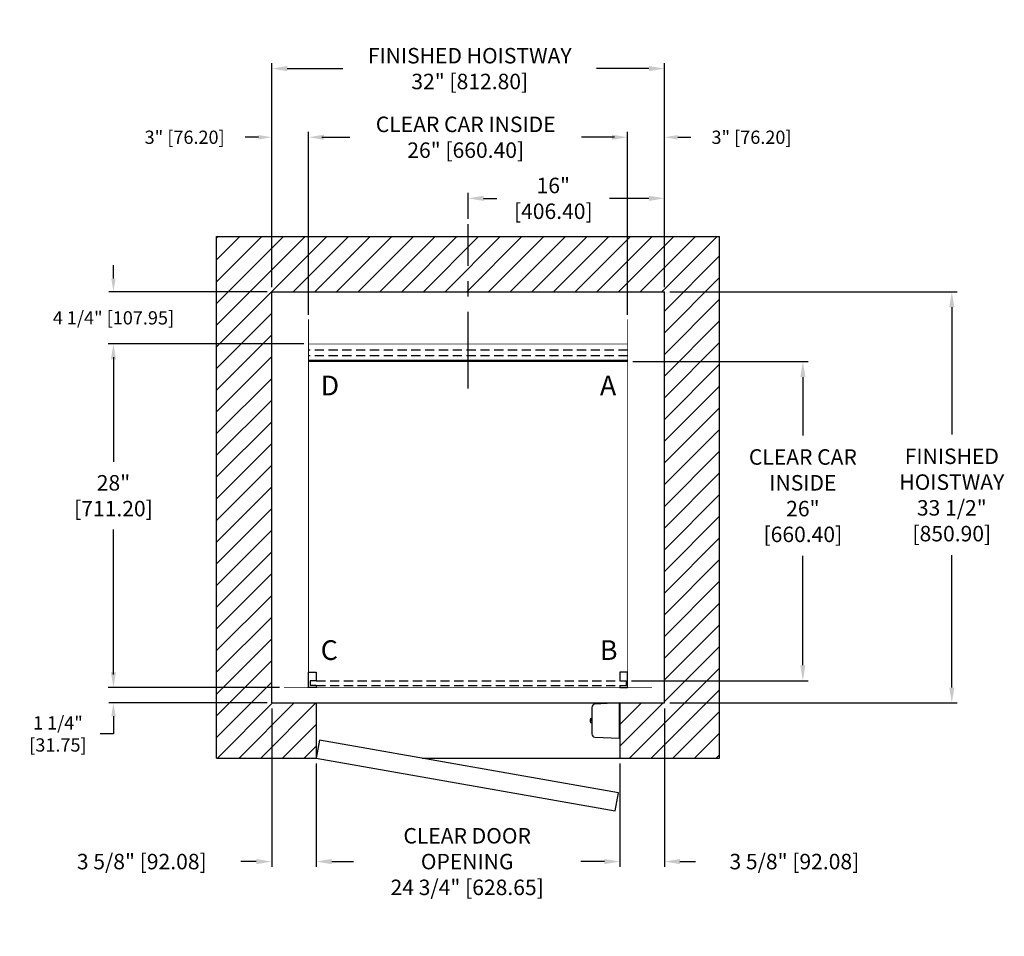
# Model space of a CAD drawing. Extents: x 93.2 to 173.4, y 98.4 to 173.1.
import ezdxf

# ---------------------------------------------------------------- set-up
doc = ezdxf.new("R2010")
doc.units = 0
doc.header["$MEASUREMENT"] = 0
doc.header["$PDMODE"] = 2
doc.linetypes.add('CENTER', pattern=[2, 1.25, -0.25, 0.25, -0.25])
doc.linetypes.add('HIDDEN', pattern=[0.375, 0.25, -0.125])
doc.layers.get('DEFPOINTS').update_dxf_attribs({"color": 1, "linetype": 'CONTINUOUS'})
for name, color, linetype in [('CAR', 141, 'CONTINUOUS'), ('CEN', 2, 'CENTER'), ('CENT', 2, 'CENTER'), ('DIM', 1, 'CONTINUOUS'), ('EMI', 6, 'CONTINUOUS'), ('WALL', 3, 'CONTINUOUS')]:
    doc.layers.add(name, color=color, linetype=linetype)
doc.styles.add('ROMANS', font='romans')
doc.styles.add('ROMANT', font='ROMANT.shx')
doc.styles.get("Standard").update_dxf_attribs({"font": 'txt', "height": 1})
doc.dimstyles.get("Standard").update_dxf_attribs({"dimtxt": 0.18, "dimasz": 0.18, "dimexe": 0.18, "dimexo": 0.0625, "dimgap": 0.09, "dimtad": 0, "dimtih": 1, "dimtoh": 1, "dimdec": 4, "dimzin": 0, "dimdsep": 46, "dimtxsty": 'Standard', "dimcen": 0.09, "dimadec": 0, "dimazin": 0, "dimtfac": 1, "dimtdec": 4, "dimtofl": 0, "dimtmove": 0, "dimatfit": 3, "dimfxl": 1, "dimtolj": 1, "dimtzin": 0, "dimarcsym": 0})

# ---------------------------------------------------------------- blocks, each defined once
blk = doc.blocks.new('*D17')
at = {"layer": 'DEFPOINTS', "color": 0, "transparency": 16777216}
for p in [(145.698, 169.068), (113.698, 150.888), (145.698, 150.888)]:
    blk.add_point(p, dxfattribs=at)
at = {"layer": 'DIM', "color": 0, "lineweight": -2, "transparency": 16777216}
for p, q in [((113.698, 151.326), (113.698, 169.505)), ((145.698, 151.326), (145.698, 169.505)), ((114.958, 169.068), (119.498, 169.068)), ((144.438, 169.068), (140.17, 169.068))]:
    blk.add_line(p, q, dxfattribs=at)
at = {"layer": 'DIM', "color": 0, "transparency": 16777216}
for points in [[(114.958, 169.278), (114.958, 168.858), (113.698, 169.068)], [(144.438, 169.278), (144.438, 168.858), (145.698, 169.068)]]:
    blk.add_solid(points, dxfattribs=at)
at = {"layer": 'DIM', "color": 0, "transparency": 16777216, "insert": (129.834, 169.068), "char_height": 1.26, "attachment_point": 5, "style": 'ROMANS'}
blk.add_mtext('\\A1;{\\fSegoe Print|b0|i0|c0|p2;FINISHED HOISTWAY}\\P32" [812.80]', dxfattribs=at)
blk = doc.blocks.new('*D18')
at = {"layer": 'DEFPOINTS', "color": 0, "transparency": 16777216}
for p in [(142.698, 163.474), (116.698, 148.638), (142.698, 148.638)]:
    blk.add_point(p, dxfattribs=at)
at = {"layer": 'DIM', "color": 0, "lineweight": -2, "transparency": 16777216}
for p, q in [((116.698, 149.076), (116.698, 163.912)), ((142.698, 149.076), (142.698, 163.912)), ((117.958, 163.474), (120.072, 163.474)), ((141.438, 163.474), (138.935, 163.474))]:
    blk.add_line(p, q, dxfattribs=at)
at = {"layer": 'DIM', "color": 0, "transparency": 16777216}
for points in [[(117.958, 163.684), (117.958, 163.264), (116.698, 163.474)], [(141.438, 163.684), (141.438, 163.264), (142.698, 163.474)]]:
    blk.add_solid(points, dxfattribs=at)
at = {"layer": 'DIM', "color": 0, "transparency": 16777216, "insert": (129.504, 163.474), "char_height": 1.26, "attachment_point": 5, "style": 'ROMANS'}
blk.add_mtext('\\A1;{\\fSegoe Print|b0|i0|c0|p2;CLEAR CAR INSIDE}\\P26" [660.40]', dxfattribs=at)
blk = doc.blocks.new('*D19')
at = {"layer": 'DEFPOINTS', "color": 0, "transparency": 16777216}
for p in [(145.698, 163.474), (145.698, 150.888), (142.698, 148.638)]:
    blk.add_point(p, dxfattribs=at)
at = {"layer": 'DIM', "color": 0, "lineweight": -2, "transparency": 16777216}
for p, q in [((142.698, 149.013), (142.698, 163.849)), ((145.698, 151.263), (145.698, 163.849)), ((141.618, 163.474), (140.538, 163.474)), ((146.778, 163.474), (147.858, 163.474))]:
    blk.add_line(p, q, dxfattribs=at)
at = {"layer": 'DIM', "color": 0, "transparency": 16777216}
for points in [[(141.618, 163.654), (141.618, 163.294), (142.698, 163.474)], [(146.778, 163.654), (146.778, 163.294), (145.698, 163.474)]]:
    blk.add_solid(points, dxfattribs=at)
at = {"layer": 'DIM', "color": 0, "transparency": 16777216, "insert": (152.795, 163.474), "char_height": 1.08, "attachment_point": 5, "style": 'ROMANT'}
blk.add_mtext('\\A1;3" [76.20]', dxfattribs=at)
blk = doc.blocks.new('*D20')
at = {"layer": 'DEFPOINTS', "color": 0, "transparency": 16777216}
for p in [(113.698, 163.474), (113.698, 150.888), (116.698, 148.638)]:
    blk.add_point(p, dxfattribs=at)
at = {"layer": 'DIM', "color": 0, "lineweight": -2, "transparency": 16777216}
for p, q in [((113.698, 151.263), (113.698, 163.849)), ((116.698, 149.013), (116.698, 163.849)), ((112.618, 163.474), (111.538, 163.474)), ((117.778, 163.474), (118.858, 163.474))]:
    blk.add_line(p, q, dxfattribs=at)
at = {"layer": 'DIM', "color": 0, "transparency": 16777216}
for points in [[(112.618, 163.654), (112.618, 163.294), (113.698, 163.474)], [(117.778, 163.654), (117.778, 163.294), (116.698, 163.474)]]:
    blk.add_solid(points, dxfattribs=at)
at = {"layer": 'DIM', "color": 0, "transparency": 16777216, "insert": (106.601, 163.474), "char_height": 1.08, "attachment_point": 5, "style": 'ROMANT'}
blk.add_mtext('\\A1;3" [76.20]', dxfattribs=at)
blk = doc.blocks.new('*D21')
at = {"layer": 'DEFPOINTS', "color": 0, "transparency": 16777216}
for p in [(145.698, 150.888), (145.698, 117.388), (169.119, 117.388)]:
    blk.add_point(p, dxfattribs=at)
at = {"layer": 'DIM', "color": 0, "lineweight": -2, "transparency": 16777216}
for p, q in [((146.135, 150.888), (169.556, 150.888)), ((169.119, 149.628), (169.119, 139.248)), ((169.119, 118.648), (169.119, 129.422)), ((146.135, 117.388), (169.556, 117.388))]:
    blk.add_line(p, q, dxfattribs=at)
at = {"layer": 'DIM', "color": 0, "transparency": 16777216}
for points in [[(168.909, 149.628), (169.329, 149.628), (169.119, 150.888)], [(168.909, 118.648), (169.329, 118.648), (169.119, 117.388)]]:
    blk.add_solid(points, dxfattribs=at)
at = {"layer": 'DIM', "color": 0, "transparency": 16777216, "insert": (169.119, 134.335), "char_height": 1.26, "attachment_point": 5, "style": 'ROMANS'}
blk.add_mtext('\\A1;{\\fSegoe Print|b0|i0|c0|p2;FINISHED\\PHOISTWAY}\\P33 1/2"\\P\\f [;[850.90]\\f]', dxfattribs=at)
blk = doc.blocks.new('*D22')
at = {"layer": 'DEFPOINTS', "color": 0, "transparency": 16777216}
for p in [(113.698, 150.888), (100.8, 146.638), (116.698, 146.638)]:
    blk.add_point(p, dxfattribs=at)
at = {"layer": 'DIM', "color": 0, "lineweight": -2, "transparency": 16777216}
for p, q in [((100.8, 151.968), (100.8, 153.048)), ((113.323, 150.888), (100.425, 150.888)), ((116.323, 146.638), (100.425, 146.638)), ((100.8, 145.558), (100.8, 144.478))]:
    blk.add_line(p, q, dxfattribs=at)
at = {"layer": 'DIM', "color": 0, "transparency": 16777216}
for points in [[(100.62, 151.968), (100.98, 151.968), (100.8, 150.888)], [(100.62, 145.558), (100.98, 145.558), (100.8, 146.638)]]:
    blk.add_solid(points, dxfattribs=at)
at = {"layer": 'DIM', "color": 0, "transparency": 16777216, "insert": (100.8, 148.763), "char_height": 1.08, "attachment_point": 5, "style": 'ROMANT'}
blk.add_mtext('\\A1;4 1/4" [107.95]', dxfattribs=at)
blk = doc.blocks.new('*D23')
at = {"layer": 'DEFPOINTS', "color": 0, "transparency": 16777216}
for p in [(114.698, 118.638), (100.8, 117.388), (113.698, 117.388)]:
    blk.add_point(p, dxfattribs=at)
at = {"layer": 'DIM', "color": 0, "lineweight": -2, "transparency": 16777216}
for p, q in [((100.8, 119.718), (100.8, 120.798)), ((114.323, 118.638), (100.425, 118.638)), ((113.323, 117.388), (100.425, 117.388)), ((100.8, 116.308), (100.8, 114.868)), ((100.8, 114.868), (99.72, 114.868))]:
    blk.add_line(p, q, dxfattribs=at)
at = {"layer": 'DIM', "color": 0, "transparency": 16777216}
for points in [[(100.62, 119.718), (100.98, 119.718), (100.8, 118.638)], [(100.62, 116.308), (100.98, 116.308), (100.8, 117.388)]]:
    blk.add_solid(points, dxfattribs=at)
at = {"layer": 'DIM', "color": 0, "transparency": 16777216, "insert": (96.275, 114.868), "char_height": 1.08, "attachment_point": 5, "style": 'ROMANT'}
blk.add_mtext('\\A1;1 1/4"\\P\\f [;[31.75]\\f]', dxfattribs=at)
blk = doc.blocks.new('*D24')
at = {"layer": 'DEFPOINTS', "color": 0, "transparency": 16777216}
for p in [(113.698, 117.388), (117.323, 112.888), (117.323, 104.47)]:
    blk.add_point(p, dxfattribs=at)
at = {"layer": 'DIM', "color": 0, "lineweight": -2, "transparency": 16777216}
for p, q in [((113.698, 116.951), (113.698, 104.033)), ((117.323, 112.451), (117.323, 104.033)), ((112.438, 104.47), (111.178, 104.47)), ((118.583, 104.47), (119.843, 104.47))]:
    blk.add_line(p, q, dxfattribs=at)
at = {"layer": 'DIM', "color": 0, "transparency": 16777216}
for points in [[(112.438, 104.68), (112.438, 104.26), (113.698, 104.47)], [(118.583, 104.68), (118.583, 104.26), (117.323, 104.47)]]:
    blk.add_solid(points, dxfattribs=at)
at = {"layer": 'DIM', "color": 0, "transparency": 16777216, "insert": (103.108, 104.47), "char_height": 1.26, "attachment_point": 5, "style": 'ROMANS'}
blk.add_mtext('\\A1;3 5/8" [92.08]', dxfattribs=at)
blk = doc.blocks.new('*D25')
at = {"layer": 'DEFPOINTS', "color": 0, "transparency": 16777216}
for p in [(117.323, 112.888), (142.073, 112.888), (142.073, 104.47)]:
    blk.add_point(p, dxfattribs=at)
at = {"layer": 'DIM', "color": 0, "lineweight": -2, "transparency": 16777216}
for p, q in [((117.323, 112.451), (117.323, 104.033)), ((142.073, 112.451), (142.073, 104.033)), ((118.583, 104.47), (120.354, 104.47)), ((140.813, 104.47), (138.894, 104.47))]:
    blk.add_line(p, q, dxfattribs=at)
at = {"layer": 'DIM', "color": 0, "transparency": 16777216}
for points in [[(118.583, 104.68), (118.583, 104.26), (117.323, 104.47)], [(140.813, 104.68), (140.813, 104.26), (142.073, 104.47)]]:
    blk.add_solid(points, dxfattribs=at)
at = {"layer": 'DIM', "color": 0, "transparency": 16777216, "insert": (129.624, 104.47), "char_height": 1.26, "attachment_point": 5, "style": 'ROMANS'}
blk.add_mtext('\\A1;{\\fSegoe Print|b0|i0|c0|p2;CLEAR DOOR \\POPENING\\P}24 3/4" [628.65]', dxfattribs=at)
blk = doc.blocks.new('*D26')
at = {"layer": 'DEFPOINTS', "color": 0, "transparency": 16777216}
for p in [(145.698, 117.388), (142.073, 112.888), (142.073, 104.47)]:
    blk.add_point(p, dxfattribs=at)
at = {"layer": 'DIM', "color": 0, "lineweight": -2, "transparency": 16777216}
for p, q in [((145.698, 116.951), (145.698, 104.033)), ((142.073, 112.451), (142.073, 104.033)), ((140.813, 104.47), (139.553, 104.47)), ((146.958, 104.47), (148.218, 104.47))]:
    blk.add_line(p, q, dxfattribs=at)
at = {"layer": 'DIM', "color": 0, "transparency": 16777216}
for points in [[(140.813, 104.68), (140.813, 104.26), (142.073, 104.47)], [(146.958, 104.68), (146.958, 104.26), (145.698, 104.47)]]:
    blk.add_solid(points, dxfattribs=at)
at = {"layer": 'DIM', "color": 0, "transparency": 16777216, "insert": (156.288, 104.47), "char_height": 1.26, "attachment_point": 5, "style": 'ROMANS'}
blk.add_mtext('\\A1;3 5/8" [92.08]', dxfattribs=at)
blk = doc.blocks.new('*D27')
at = {"layer": 'DEFPOINTS', "color": 0, "transparency": 16777216}
for p in [(116.698, 146.638), (100.8, 118.638), (114.698, 118.638)]:
    blk.add_point(p, dxfattribs=at)
at = {"layer": 'DIM', "color": 0, "lineweight": -2, "transparency": 16777216}
for p, q in [((116.26, 146.638), (100.363, 146.638)), ((100.8, 145.378), (100.8, 137.035)), ((100.8, 119.898), (100.8, 131.515)), ((114.26, 118.638), (100.363, 118.638))]:
    blk.add_line(p, q, dxfattribs=at)
at = {"layer": 'DIM', "color": 0, "transparency": 16777216}
for points in [[(100.59, 145.378), (101.01, 145.378), (100.8, 146.638)], [(100.59, 119.898), (101.01, 119.898), (100.8, 118.638)]]:
    blk.add_solid(points, dxfattribs=at)
at = {"layer": 'DIM', "color": 0, "transparency": 16777216, "insert": (100.8, 134.275), "char_height": 1.26, "attachment_point": 5, "style": 'ROMANS'}
blk.add_mtext('\\A1;28"\\P\\f\\P [;[711.20]\\f]', dxfattribs=at)
blk = doc.blocks.new('*D86')
at = {"layer": 'DEFPOINTS', "color": 0, "transparency": 16777216}
for p in [(145.698, 158.497), (129.698, 156.388), (145.698, 150.888)]:
    blk.add_point(p, dxfattribs=at)
at = {"layer": 'DIM', "color": 0, "lineweight": -2, "transparency": 16777216}
for p, q in [((129.698, 156.826), (129.698, 158.934)), ((145.698, 151.326), (145.698, 158.934)), ((130.958, 158.497), (132.053, 158.497)), ((144.438, 158.497), (141.233, 158.497))]:
    blk.add_line(p, q, dxfattribs=at)
at = {"layer": 'DIM', "color": 0, "transparency": 16777216}
for points in [[(130.958, 158.707), (130.958, 158.287), (129.698, 158.497)], [(144.438, 158.707), (144.438, 158.287), (145.698, 158.497)]]:
    blk.add_solid(points, dxfattribs=at)
at = {"layer": 'DIM', "color": 0, "transparency": 16777216, "insert": (136.643, 158.497), "char_height": 1.26, "attachment_point": 5, "style": 'ROMANS'}
blk.add_mtext('\\A1;16"\\P\\f [;[406.40]\\f]', dxfattribs=at)
blk = doc.blocks.new('A$C033B77E7')
at = {"layer": 'WALL'}
for p, q in [((0, 0.625), (0, 0)), ((1.25, 0.625), (0, 0.625)), ((0.687, 0), (0.687, 0.5)), ((0.687, 0.5), (1.062, 0.5)), ((1.062, 0), (1.062, 0.5)), ((1.25, 0), (1.25, 0.625)), ((0, 0), (0.687, 0)), ((1.062, 0), (1.25, 0))]:
    blk.add_line(p, q, dxfattribs=at)
blk = doc.blocks.new('A$C302758B8')
at = {"layer": 'WALL'}
blk.add_blockref('A$C033B77E7', (0, 0), dxfattribs=at)
blk = doc.blocks.new('A$C50E91184')
at = {"layer": 'WALL'}
for p, q in [((0, 0), (0, 0.625)), ((0, 0.625), (0.687, 0.625)), ((0.687, 0.625), (0.687, 0.125)), ((0.687, 0.125), (1.062, 0.125)), ((1.062, 0.625), (1.062, 0.125)), ((1.062, 0.625), (1.25, 0.625)), ((1.25, 0.625), (1.25, 0)), ((1.25, 0), (0, 0))]:
    blk.add_line(p, q, dxfattribs=at)
blk = doc.blocks.new('A$C32E66CAB')
at = {"layer": 'WALL'}
blk.add_blockref('A$C50E91184', (0, 0), dxfattribs=at)
blk = doc.blocks.new('*D95')
at = {"layer": 'DEFPOINTS', "color": 0, "transparency": 16777216}
for p in [(142.698, 145.201), (142.573, 119.201), (156.981, 119.201)]:
    blk.add_point(p, dxfattribs=at)
at = {"layer": 'DIM', "color": 0, "lineweight": -2, "transparency": 16777216}
for p, q in [((143.135, 145.201), (157.418, 145.201)), ((156.981, 143.941), (156.981, 139.174)), ((156.981, 120.461), (156.981, 129.376)), ((143.01, 119.201), (157.418, 119.201))]:
    blk.add_line(p, q, dxfattribs=at)
at = {"layer": 'DIM', "color": 0, "transparency": 16777216}
for points in [[(156.771, 143.941), (157.191, 143.941), (156.981, 145.201)], [(156.771, 120.461), (157.191, 120.461), (156.981, 119.201)]]:
    blk.add_solid(points, dxfattribs=at)
at = {"layer": 'DIM', "color": 0, "transparency": 16777216, "insert": (156.981, 134.275), "char_height": 1.26, "attachment_point": 5, "style": 'ROMANS'}
blk.add_mtext('\\A1;{\\fSegoe Print|b0|i0|c0|p2;CLEAR CAR\\PINSIDE\\P}26"\\P\\f\\P [;[660.40]\\f]', dxfattribs=at)

msp = doc.modelspace()

# ---------------------------------------------------------------- hatches: boundary and pattern name
at = {"layer": 'WALL'}
h = msp.add_hatch(dxfattribs=at)
h.set_pattern_fill('ANSI31', color=256, scale=10, style=0)
h.set_pattern_definition([(45, (111.49, 123.9485), (-0.883883, 0.883883), [])])
h.paths.add_polyline_path([(145.69791, 150.88842), (145.69791, 117.38842), (142.07291, 117.38842), (142.07291, 112.88842), (150.19791, 112.88842), (150.19791, 155.38842), (129.69791, 155.38842), (129.69791, 150.88842), (137.69791, 150.88842)])
h.paths.add_polyline_path([(129.69791, 150.88842), (129.69791, 155.38842), (109.19791, 155.38842), (109.19791, 112.88842), (117.32291, 112.88842), (117.32291, 117.38842), (113.69791, 117.38842), (113.69791, 150.88842)])

# ---------------------------------------------------------------- linework, layer by layer
at = {"layer": 'CAR'}
for p, q in [((142.69791, 145.27562), (116.69791, 145.27562)), ((142.69791, 145.20092), (116.69791, 145.20092))]:
    msp.add_line(p, q, dxfattribs=at)
at = {"layer": 'CAR', "const_width": 0.0625}
for points in [[(116.69791, 146.63842), (116.69791, 148.63842)], [(142.69791, 146.63842), (142.69791, 148.63842)], [(116.69791, 146.63842), (116.69791, 118.63842)], [(116.69791, 118.63842), (142.69791, 118.63842), (142.69791, 146.63842), (116.69791, 146.63842), (116.69791, 118.63842)], [(116.69791, 118.63842), (114.69791, 118.63842)], [(142.69791, 118.63842), (144.69791, 118.63842)]]:
    msp.add_lwpolyline(points, dxfattribs=at)
at = {"layer": 'CEN', "ltscale": 5}
msp.add_line((129.69791, 143.01359), (129.69791, 156.38842), dxfattribs=at)
at = {"layer": 'CENT', "linetype": 'HIDDEN', "ltscale": 3}
for p, q in [((142.69791, 146.14092), (116.69791, 146.14092)), ((142.69791, 145.67092), (116.69791, 145.67092)), ((117.32291, 119.20092), (142.07291, 119.20092)), ((117.32291, 118.82592), (142.07291, 118.82592))]:
    msp.add_line(p, q, dxfattribs=at)
at = {"layer": 'EMI', "lineweight": 15}
for p, q in [((142.03721, 116.70009), (142.03721, 117.13846)), ((142.04315, 117.05802), (142.03721, 117.05285)), ((142.03721, 116.72277), (142.04315, 116.71761)), ((142.04315, 117.05802), (142.04315, 116.71761)), ((142.07291, 117.05802), (142.04315, 117.05802)), ((142.04315, 116.71761), (142.07291, 116.71761)), ((142.07291, 117.05802), (142.07291, 116.71761)), ((139.67035, 115.97221), (139.65308, 115.97221)), ((139.67035, 115.92615), (139.65308, 115.92615)), ((139.67035, 116.05267), (139.66964, 116.05329)), ((139.66964, 115.84507), (139.67035, 115.84569)), ((139.68738, 115.98952), (139.68738, 115.96799)), ((139.69139, 115.9677), (139.68738, 115.96799)), ((139.69139, 115.93066), (139.68738, 115.93064)), ((139.68738, 115.93064), (139.68738, 115.90893)), ((139.68738, 115.90893), (139.69102, 115.8647)), ((139.69139, 115.93066), (139.69139, 115.9677)), ((139.7845, 116.13666), (139.72611, 116.13666)), ((139.72611, 115.7617), (139.7845, 115.7617)), ((139.7845, 116.1294), (139.74164, 116.1294)), ((139.74164, 115.76896), (139.7845, 115.76896)), ((142.03721, 114.7599), (142.03721, 115.19828)), ((142.04315, 115.18075), (142.03721, 115.17559)), ((142.03721, 114.84551), (142.04315, 114.84034)), ((142.04315, 115.18075), (142.04315, 114.84034)), ((142.07291, 115.18075), (142.04315, 115.18075)), ((142.04315, 114.84034), (142.07291, 114.84034)), ((142.07291, 115.18075), (142.07291, 114.84034))]:
    msp.add_line(p, q, dxfattribs=at)
at = {"layer": 'EMI'}
msp.add_lwpolyline([(142.03721, 114.50995), (142.03721, 117.38842), (140.0217, 117.28279, 0.39895955), (139.7845, 117.03283), (139.7845, 114.86553, 0.39895955), (140.0217, 114.61557), (142.03721, 114.50995)], format="xyb", dxfattribs=at)
at = {"layer": 'EMI', "lineweight": 15, "flags": 128}
msp.add_lwpolyline([(139.69139, 116.03361), (139.69019, 116.02665), (139.68888, 115.98924)], dxfattribs=at)
at = {"layer": 'EMI', "lineweight": 15}
for centre, radius, start, end in [((139.95646, 115.94918), 0.30426, 160.1141267, 175.6593797), ((139.95646, 115.94918), 0.30426, 184.3406203, 199.8858733), ((139.95646, 115.94918), 0.30513, 144.1074089, 160.0503351), ((140.04733, 115.94918), 0.37769, 176.5045082, 183.4954918), ((139.95646, 115.94918), 0.30513, 199.9496649, 215.8925911), ((139.90903, 115.99364), 0.22166, 144.3318017, 169.5925188), ((139.90903, 115.90472), 0.22166, 190.3998573, 215.6681983), ((139.72611, 116.11588), 0.02078, 90, 144.1074089), ((139.72611, 115.78248), 0.02078, 215.8925911, 270), ((139.74164, 116.11379), 0.01561, 90, 144.3318017), ((139.74164, 115.78457), 0.01561, 215.6681983, 270)]:
    msp.add_arc(centre, radius, start, end, dxfattribs=at)
at = {"layer": 'WALL'}
for p, q in [((109.19791, 155.38842), (150.19791, 155.38842)), ((109.19791, 112.88842), (109.19791, 155.38842)), ((150.19791, 112.88842), (150.19791, 155.38842)), ((113.69791, 150.88842), (145.69791, 150.88842)), ((113.69791, 117.38842), (113.69791, 150.88842)), ((145.69791, 117.38842), (145.69791, 150.88842)), ((113.69791, 117.38842), (117.32291, 117.38842)), ((117.32291, 117.38842), (117.32291, 112.88842)), ((117.32291, 117.38842), (142.07291, 117.38842)), ((142.07291, 117.38842), (142.07291, 112.88842)), ((142.07291, 117.38842), (145.69791, 117.38842)), ((109.19791, 112.88842), (117.32291, 112.88842)), ((125.96106, 112.88842), (142.07291, 112.88842)), ((142.07291, 112.88842), (150.19791, 112.88842))]:
    msp.add_line(p, q, dxfattribs=at)
msp.add_lwpolyline([(117.32291, 112.88842), (141.6969, 108.59062), (141.95737, 110.06784), (117.58338, 114.36563), (117.32291, 112.88842)], dxfattribs=at)

# ---------------------------------------------------------------- block references
at = {"layer": 'WALL', "rotation": 270}
for name, p in [('A$C32E66CAB', (116.69791, 119.88842)), ('A$C302758B8', (142.07291, 119.88842))]:
    msp.add_blockref(name, p, dxfattribs=at)

# ---------------------------------------------------------------- texts
at = {"layer": 'DIM', "style": 'ROMANS'}
for s, p in [('D', (117.68637, 142.44831)), ('A', (140.44068, 142.44831)), ('C', (117.68637, 120.89353)), ('B', (140.44068, 120.89353))]:
    msp.add_text(s, height=1.60541, dxfattribs=at).set_placement(p)

# ---------------------------------------------------------------- dimensions: what is measured, and where the dimension line sits
at = {"layer": 'DIM'}
for base, p1, p2, text, picture, middle in [((145.69791, 169.06761), (113.69791, 150.88842), (145.69791, 150.88842), '{\\fSegoe Print|b0|i0|c0|p2;FINISHED HOISTWAY}\\P<>', '*D17', (129.83377, 169.06761)), ((142.69791, 163.47426), (116.69791, 148.63842), (142.69791, 148.63842), '{\\fSegoe Print|b0|i0|c0|p2;CLEAR CAR INSIDE}\\P<>', '*D18', (129.50375, 163.47426)), ((142.07291, 104.47011), (117.32291, 112.88842), (142.07291, 112.88842), '{\\fSegoe Print|b0|i0|c0|p2;CLEAR DOOR \\POPENING\\P}<>', '*D25', (129.62377, 104.47011))]:
    dim = msp.add_linear_dim(base=base, p1=p1, p2=p2, text=text, dimstyle='Standard', override={"dimscale": 7, "dimexe": 0.0625, "dimlunit": 5, "dimpost": '"', "dimtxsty": 'ROMANS', "dimfrac": 2}, dxfattribs=at)
    dim.commit()
    dim.dimension.update_dxf_attribs({"geometry": picture, "text_midpoint": middle, "dimtype": 160})
for base, p1, p2, picture, middle in [((113.69791, 163.47426), (116.69791, 148.63842), (113.69791, 150.88842), '*D20', (106.60077, 163.47426)), ((145.69791, 163.47426), (142.69791, 148.63842), (145.69791, 150.88842), '*D19', (152.79505, 163.47426))]:
    dim = msp.add_linear_dim(base=base, p1=p1, p2=p2, dimstyle='Standard', override={"dimscale": 6, "dimexe": 0.0625, "dimlunit": 5, "dimpost": '"', "dimtxsty": 'ROMANT', "dimfrac": 2}, dxfattribs=at)
    dim.commit()
    dim.dimension.update_dxf_attribs({"geometry": picture, "text_midpoint": middle})
for base, p1, p2, override, picture, middle in [((145.69791, 158.49659), (129.69791, 156.38842), (145.69791, 150.88842), {"dimscale": 7, "dimexe": 0.0625, "dimlunit": 5, "dimpost": '"\\X\\f', "dimtxsty": 'ROMANS', "dimfrac": 2}, '*D86', (136.64309, 158.49659)), ((117.32291, 104.47011), (113.69791, 117.38842), (117.32291, 112.88842), {"dimscale": 7, "dimexe": 0.0625, "dimlunit": 5, "dimpost": '"', "dimtxsty": 'ROMANS', "dimfrac": 2}, '*D24', (103.10791, 104.47011)), ((142.07291, 104.47011), (145.69791, 117.38842), (142.07291, 112.88842), {"dimscale": 7, "dimexe": 0.0625, "dimlunit": 5, "dimpost": '"', "dimtxsty": 'ROMANS', "dimfrac": 2}, '*D26', (156.28791, 104.47011))]:
    dim = msp.add_linear_dim(base=base, p1=p1, p2=p2, dimstyle='Standard', override=override, dxfattribs=at)
    dim.commit()
    dim.dimension.update_dxf_attribs({"geometry": picture, "text_midpoint": middle, "dimtype": 160})
for base, p1, p2, override, picture, middle in [((100.80035, 146.63842), (113.69791, 150.88842), (116.69791, 146.63842), {"dimscale": 6, "dimexe": 0.0625, "dimlunit": 5, "dimpost": '"', "dimtxsty": 'ROMANT', "dimfrac": 2}, '*D22', (100.80035, 148.76342)), ((100.80035, 117.38842), (114.69791, 118.63842), (113.69791, 117.38842), {"dimscale": 6, "dimexe": 0.0625, "dimlunit": 5, "dimpost": '"\\X\\f', "dimtxsty": 'ROMANT', "dimfrac": 2}, '*D23', (96.27464, 114.86842))]:
    dim = msp.add_linear_dim(base=base, p1=p1, p2=p2, angle=90, dimstyle='Standard', override=override, dxfattribs=at)
    dim.commit()
    dim.dimension.update_dxf_attribs({"geometry": picture, "text_midpoint": middle, "dimtype": 160})
for base, p1, p2, text, picture, middle in [((169.11853, 117.38842), (145.69791, 150.88842), (145.69791, 117.38842), '{\\fSegoe Print|b0|i0|c0|p2;FINISHED\\PHOISTWAY}\\P<>', '*D21', (169.11853, 134.33479)), ((100.80035, 118.63842), (116.69791, 146.63842), (114.69791, 118.63842), '<>\\P[]', '*D27', (100.80035, 134.27534)), ((156.9808, 119.20092), (142.69791, 145.20092), (142.57291, 119.20092), '{\\fSegoe Print|b0|i0|c0|p2;CLEAR CAR\\PINSIDE\\P}<>\\P[]', '*D95', (156.9808, 134.27534))]:
    dim = msp.add_linear_dim(base=base, p1=p1, p2=p2, angle=90, text=text, dimstyle='Standard', override={"dimscale": 7, "dimexe": 0.0625, "dimlunit": 5, "dimpost": '"\\X\\f', "dimtxsty": 'ROMANS', "dimfrac": 2}, dxfattribs=at)
    dim.commit()
    dim.dimension.update_dxf_attribs({"geometry": picture, "text_midpoint": middle, "dimtype": 160})

doc.saveas('drawing.dxf')
